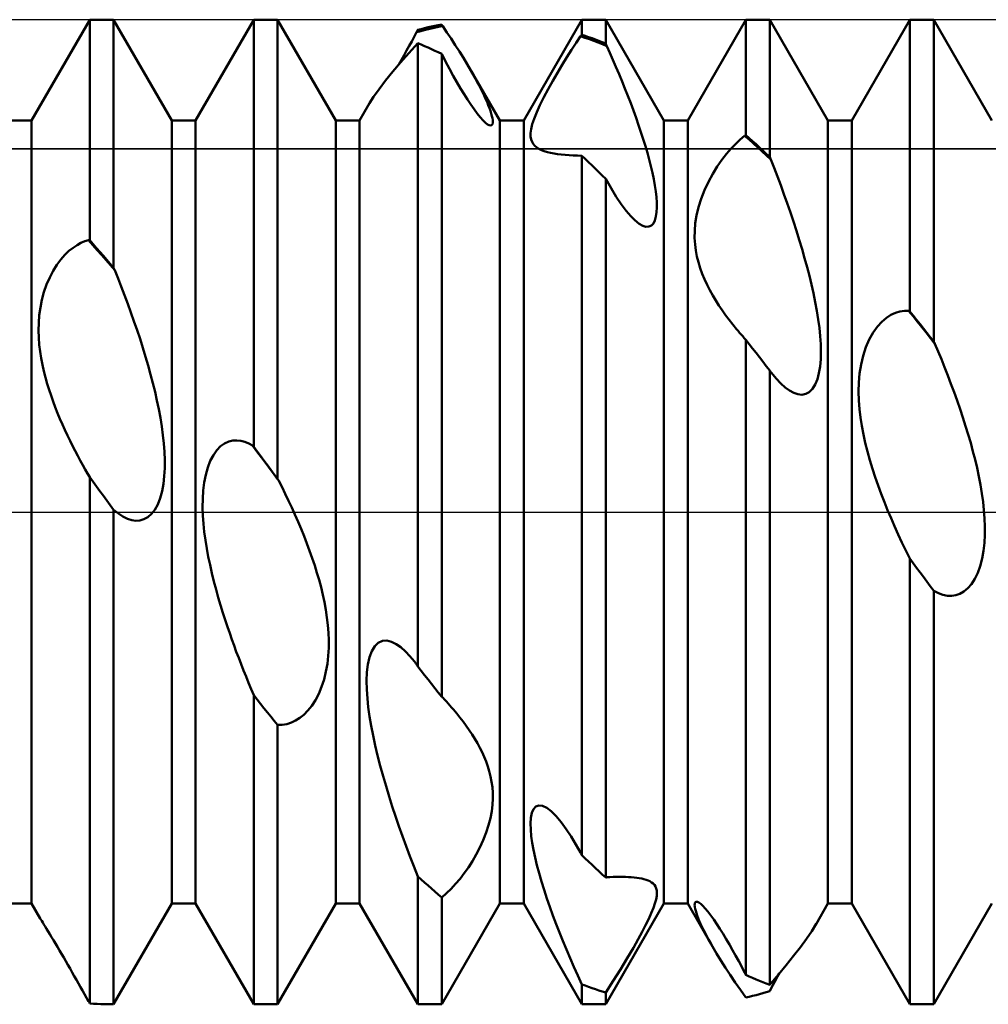
# Model space of a CAD drawing. Units: millimetres. Extents: x -26 to 167, y -37 to 53.
# Drawn here: x 68 to 74, y -3 to 3 of the extents above; entities that cross this region are included whole.
import ezdxf

# ---------------------------------------------------------------- set-up
doc = ezdxf.new("R2010")
doc.units = ezdxf.units.MM
doc.header["$LTSCALE"] = 5.35
doc.linetypes.add('LONGDASH_DASH', pattern=[0.85, 0.4, -0.2, 0.05, -0.2])
for name, color, linetype in [('1', 4, 'CONTINUOUS'), ('4', 2, 'LONGDASH_DASH'), ('CUT', 1, 'CONTINUOUS'), ('NOCUT', 7, 'CONTINUOUS'), ('SK4', 2, 'LONGDASH_DASH')]:
    doc.layers.add(name, color=color, linetype=linetype)

msp = doc.modelspace()

# ---------------------------------------------------------------- linework, layer by layer
at = {"layer": '1', "color": 4, "linetype": 'CONTINUOUS', "lineweight": 50}
for p, q in [((68.0729, 2.3865), (68.4271, 3)), ((68.4271, 3), (68.5729, 3)), ((68.4271, 1.656), (68.4271, 3)), ((68.9271, 2.3865), (68.5729, 3)), ((68.5729, 1.4877), (68.5729, 3)), ((69.0729, 2.3865), (69.4271, 3)), ((69.4271, 3), (69.5729, 3)), ((69.4271, 0.3974), (69.4271, 3)), ((69.9271, 2.3865), (69.5729, 3)), ((69.5729, 0.2008), (69.5729, 3)), ((71.0729, 2.3865), (71.4271, 3)), ((71.4271, 3), (71.5729, 3)), ((71.4271, 2.9087), (71.4271, 3)), ((71.9271, 2.3865), (71.5729, 3)), ((71.5729, 2.854), (71.5729, 3)), ((72.0729, 2.3865), (72.4271, 3)), ((72.4271, 3), (72.5729, 3)), ((72.4271, 2.296), (72.4271, 3)), ((72.9271, 2.3865), (72.5729, 3)), ((72.5729, 2.1639), (72.5729, 3)), ((73.0729, 2.3865), (73.4271, 3)), ((73.4271, 3), (73.5729, 3)), ((73.4271, 1.2223), (73.4271, 3)), ((73.9271, 2.3865), (73.5729, 3)), ((73.5729, 1.0393), (73.5729, 3)), ((70.4271, 2.9374), (70.4479, 2.9431)), ((70.4479, 2.9431), (70.4688, 2.9484)), ((70.4688, 2.9484), (70.4896, 2.9535)), ((70.4734, 2.9378), (70.5, 2.9441)), ((70.4896, 2.9535), (70.5104, 2.9583)), ((70.5, 2.9441), (70.5266, 2.9501)), ((70.5104, 2.9583), (70.5312, 2.9629)), ((70.5266, 2.9501), (70.5532, 2.9556)), ((70.5312, 2.9629), (70.5521, 2.9672)), ((70.5521, 2.9672), (70.5729, 2.9712)), ((70.5532, 2.9556), (70.5799, 2.9606)), ((70.5739, 2.9697), (70.5729, 2.9712)), ((70.5749, 2.9682), (70.5739, 2.9697)), ((70.5759, 2.9667), (70.5749, 2.9682)), ((70.5769, 2.9652), (70.5759, 2.9667)), ((70.5779, 2.9637), (70.5769, 2.9652)), ((70.5789, 2.9621), (70.5779, 2.9637)), ((70.5799, 2.9606), (70.5789, 2.9621)), ((70.6053, 2.9229), (70.5799, 2.9606)), ((70.39, 2.8679), (70.4052, 2.896)), ((70.4052, 2.896), (70.4201, 2.9238)), ((70.4201, 2.9238), (70.4467, 2.931)), ((70.4201, 2.9238), (70.4211, 2.9258)), ((70.4211, 2.9258), (70.4221, 2.9277)), ((70.4221, 2.9277), (70.4231, 2.9297)), ((70.4231, 2.9297), (70.4241, 2.9316)), ((70.4241, 2.9316), (70.4251, 2.9336)), ((70.4251, 2.9336), (70.4261, 2.9355)), ((70.4261, 2.9355), (70.4271, 2.9374)), ((70.4467, 2.931), (70.4734, 2.9378)), ((70.6308, 2.8845), (70.6053, 2.9229)), ((70.6561, 2.8456), (70.6308, 2.8845)), ((71.393, 2.8586), (71.4201, 2.8991)), ((71.4201, 2.8991), (71.4211, 2.9005)), ((71.4467, 2.8902), (71.4201, 2.8991)), ((71.4211, 2.9005), (71.4221, 2.9019)), ((71.4221, 2.9019), (71.4231, 2.9032)), ((71.4231, 2.9032), (71.4241, 2.9046)), ((71.4241, 2.9046), (71.4251, 2.906)), ((71.4251, 2.906), (71.4261, 2.9073)), ((71.4261, 2.9073), (71.4271, 2.9087)), ((71.4479, 2.9017), (71.4271, 2.9087)), ((71.4734, 2.8809), (71.4467, 2.8902)), ((71.4688, 2.8944), (71.4479, 2.9017)), ((71.4896, 2.8868), (71.4688, 2.8944)), ((71.5, 2.8712), (71.4734, 2.8809)), ((71.5104, 2.879), (71.4896, 2.8868)), ((70.3591, 2.8115), (70.3746, 2.8397)), ((70.3726, 2.7968), (70.4272, 2.8571)), ((70.3746, 2.8397), (70.39, 2.8679)), ((70.4479, 2.8485), (70.4271, 2.8572)), ((70.4271, -0.9409), (70.4271, 2.8572)), ((70.4688, 2.8396), (70.4479, 2.8485)), ((70.4896, 2.8303), (70.4688, 2.8396)), ((70.5104, 2.8209), (70.4896, 2.8303)), ((70.5312, 2.8111), (70.5104, 2.8209)), ((70.681, 2.8065), (70.6561, 2.8456)), ((71.3653, 2.8159), (71.393, 2.8586)), ((71.5266, 2.861), (71.5, 2.8712)), ((71.5312, 2.8709), (71.5104, 2.879)), ((71.5532, 2.8505), (71.5266, 2.861)), ((71.5521, 2.8626), (71.5312, 2.8709)), ((71.5729, 2.854), (71.5521, 2.8626)), ((71.5798, 2.8395), (71.5532, 2.8505)), ((71.5739, 2.852), (71.5729, 2.854)), ((71.5749, 2.8499), (71.5739, 2.852)), ((71.5759, 2.8478), (71.5749, 2.8499)), ((71.5769, 2.8457), (71.5759, 2.8478)), ((71.5778, 2.8437), (71.5769, 2.8457)), ((71.5788, 2.8416), (71.5778, 2.8437)), ((71.5798, 2.8395), (71.5788, 2.8416)), ((71.5984, 2.7979), (71.5798, 2.8395)), ((70.3214, 2.7387), (70.3726, 2.7968)), ((70.3276, 2.7554), (70.3434, 2.7834)), ((70.3434, 2.7834), (70.3591, 2.8115)), ((70.5521, 2.8012), (70.5312, 2.8111)), ((70.5729, 2.791), (70.5521, 2.8012)), ((70.5969, 2.745), (70.5729, 2.791)), ((70.5729, -1.1265), (70.5729, 2.791)), ((70.7053, 2.7675), (70.681, 2.8065)), ((70.7288, 2.7287), (70.7053, 2.7675)), ((71.3083, 2.7248), (71.337, 2.7713)), ((71.337, 2.7713), (71.3653, 2.8159)), ((71.617, 2.7554), (71.5984, 2.7979)), ((70.2745, 2.6835), (70.3214, 2.7387)), ((70.3117, 2.7275), (70.3276, 2.7554)), ((70.6205, 2.7009), (70.5969, 2.745)), ((70.6436, 2.6589), (70.6205, 2.7009)), ((70.7513, 2.6905), (70.7288, 2.7287)), ((71.2794, 2.6764), (71.3083, 2.7248)), ((71.6356, 2.7122), (71.617, 2.7554)), ((71.6541, 2.6684), (71.6356, 2.7122)), ((70.2308, 2.6291), (70.2745, 2.6835)), ((70.6661, 2.6191), (70.6436, 2.6589)), ((70.7645, 2.6674), (70.7513, 2.6905)), ((70.9271, 2.3865), (70.7514, 2.6907)), ((70.7773, 2.6446), (70.7645, 2.6674)), ((70.7895, 2.6223), (70.7773, 2.6446)), ((71.2506, 2.6268), (71.2794, 2.6764)), ((71.6724, 2.6242), (71.6541, 2.6684)), ((70.1913, 2.577), (70.2308, 2.6291)), ((70.688, 2.5817), (70.6661, 2.6191)), ((70.7092, 2.5467), (70.688, 2.5817)), ((70.8011, 2.6005), (70.7895, 2.6223)), ((70.812, 2.5792), (70.8011, 2.6005)), ((71.2226, 2.5767), (71.2506, 2.6268)), ((71.6904, 2.5797), (71.6724, 2.6242)), ((70.1332, 2.4908), (70.1581, 2.5299)), ((70.1581, 2.5299), (70.1913, 2.577)), ((70.7298, 2.5139), (70.7092, 2.5467)), ((70.8223, 2.5585), (70.812, 2.5792)), ((70.832, 2.5381), (70.8223, 2.5585)), ((70.8411, 2.5181), (70.832, 2.5381)), ((71.1724, 2.4796), (71.1961, 2.527)), ((71.1961, 2.527), (71.2226, 2.5767)), ((71.708, 2.535), (71.6904, 2.5797)), ((71.7253, 2.4904), (71.708, 2.535)), ((70.0729, 2.3865), (70.1331, 2.4908)), ((70.7503, 2.4829), (70.7298, 2.5139)), ((70.7703, 2.4541), (70.7503, 2.4829)), ((70.8496, 2.4985), (70.8411, 2.5181)), ((70.8574, 2.4796), (70.8496, 2.4985)), ((70.8643, 2.4614), (70.8574, 2.4796)), ((70.8704, 2.4442), (70.8643, 2.4614)), ((71.1524, 2.4356), (71.1724, 2.4796)), ((71.742, 2.4458), (71.7253, 2.4904)), ((70.7898, 2.428), (70.7703, 2.4541)), ((70.808, 2.4054), (70.7898, 2.428)), ((70.8249, 2.3867), (70.808, 2.4054)), ((70.8755, 2.428), (70.8704, 2.4442)), ((70.8795, 2.413), (70.8755, 2.428)), ((70.8825, 2.3994), (70.8795, 2.413)), ((71.1366, 2.3963), (71.1524, 2.4356)), ((71.7581, 2.4016), (71.742, 2.4458)), ((71.7735, 2.3578), (71.7581, 2.4016)), ((67.9271, 2.3865), (68.0729, 2.3865)), ((68.0729, -2.3865), (68.0729, 2.3865)), ((68.9271, 2.3865), (69.0729, 2.3865)), ((68.9271, -2.3865), (68.9271, 2.3865)), ((69.0729, -2.3865), (69.0729, 2.3865)), ((69.9271, 2.3865), (70.0729, 2.3865)), ((69.9271, -2.3865), (69.9271, 2.3865)), ((70.0729, -2.3865), (70.0729, 2.3865)), ((70.84, 2.3722), (70.8249, 2.3867)), ((70.8529, 2.3622), (70.84, 2.3722)), ((70.8635, 2.3566), (70.8529, 2.3622)), ((70.8714, 2.355), (70.8635, 2.3566)), ((70.8714, 2.355), (70.8774, 2.3565)), ((70.8774, 2.3565), (70.8815, 2.361)), ((70.8815, 2.361), (70.8839, 2.3678)), ((70.8843, 2.3873), (70.8825, 2.3994)), ((70.8839, 2.3678), (70.8848, 2.3767)), ((70.8848, 2.3767), (70.8843, 2.3873)), ((70.9271, 2.3865), (71.0729, 2.3865)), ((70.9271, -2.3865), (70.9271, 2.3865)), ((71.0729, -2.3865), (71.0729, 2.3865)), ((71.1185, 2.3335), (71.1255, 2.3625)), ((71.1255, 2.3625), (71.1366, 2.3963)), ((71.7882, 2.3145), (71.7735, 2.3578)), ((71.9271, 2.3865), (72.0729, 2.3865)), ((71.9271, -2.3865), (71.9271, 2.3865)), ((72.0729, -2.3865), (72.0729, 2.3865)), ((72.9271, 2.3865), (73.0729, 2.3865)), ((72.9271, -2.3865), (72.9271, 2.3865)), ((73.0729, -2.3865), (73.0729, 2.3865)), ((71.1153, 2.3088), (71.1185, 2.3335)), ((71.1155, 2.2879), (71.1153, 2.3088)), ((71.1184, 2.2704), (71.1155, 2.2879)), ((71.802, 2.272), (71.7882, 2.3145)), ((72.3934, 2.2701), (72.4202, 2.2924)), ((72.4202, 2.2924), (72.4212, 2.2929)), ((72.4468, 2.2692), (72.4202, 2.2924)), ((72.4212, 2.2929), (72.4222, 2.2934)), ((72.4222, 2.2934), (72.4231, 2.2939)), ((72.4231, 2.2939), (72.4241, 2.2944)), ((72.4241, 2.2944), (72.4251, 2.2949)), ((72.4251, 2.2949), (72.4261, 2.2955)), ((72.4261, 2.2955), (72.4271, 2.296)), ((72.4479, 2.2777), (72.4271, 2.296)), ((71.1237, 2.2558), (71.1184, 2.2704)), ((71.1311, 2.2432), (71.1237, 2.2558)), ((71.1406, 2.2321), (71.1311, 2.2432)), ((71.152, 2.2223), (71.1406, 2.2321)), ((71.1651, 2.2137), (71.152, 2.2223)), ((71.8149, 2.2303), (71.802, 2.272)), ((71.8269, 2.1894), (71.8149, 2.2303)), ((72.3382, 2.2154), (72.366, 2.2444)), ((72.366, 2.2444), (72.3934, 2.2701)), ((72.4734, 2.2457), (72.4468, 2.2692)), ((72.4688, 2.2592), (72.4479, 2.2777)), ((72.4896, 2.2405), (72.4688, 2.2592)), ((72.5, 2.2218), (72.4734, 2.2457)), ((72.5104, 2.2217), (72.4896, 2.2405)), ((72.5266, 2.1976), (72.5, 2.2218)), ((72.5312, 2.2026), (72.5104, 2.2217)), ((71.181, 2.2058), (71.1651, 2.2137)), ((71.1985, 2.199), (71.181, 2.2058)), ((71.2173, 2.1933), (71.1985, 2.199)), ((71.2372, 2.1886), (71.2173, 2.1933)), ((71.2581, 2.1846), (71.2372, 2.1886)), ((71.2796, 2.1812), (71.2581, 2.1846)), ((71.3018, 2.1784), (71.2796, 2.1812)), ((71.3251, 2.176), (71.3018, 2.1784)), ((71.3494, 2.174), (71.3251, 2.176)), ((71.3746, 2.1726), (71.3494, 2.174)), ((71.4006, 2.1716), (71.3746, 2.1726)), ((71.4272, 2.1712), (71.4006, 2.1716)), ((71.4479, 2.1518), (71.4271, 2.1714)), ((71.4271, -2.0904), (71.4271, 2.1714)), ((71.8381, 2.1485), (71.8269, 2.1894)), ((72.2813, 2.1457), (72.3099, 2.1826)), ((72.3099, 2.1826), (72.3382, 2.2154)), ((72.5532, 2.1731), (72.5266, 2.1976)), ((72.5521, 2.1833), (72.5312, 2.2026)), ((72.5729, 2.1639), (72.5521, 2.1833)), ((72.5798, 2.1483), (72.5532, 2.1731)), ((72.5759, 2.1572), (72.5729, 2.1639)), ((71.4688, 2.1321), (71.4479, 2.1518)), ((71.4896, 2.1121), (71.4688, 2.1321)), ((71.5104, 2.092), (71.4896, 2.1121)), ((71.8484, 2.1079), (71.8381, 2.1485)), ((71.8578, 2.0678), (71.8484, 2.1079)), ((72.2252, 2.0599), (72.2529, 2.1048)), ((72.2529, 2.1048), (72.2813, 2.1457)), ((72.5768, 2.155), (72.5759, 2.1572)), ((72.5778, 2.1528), (72.5768, 2.155)), ((72.5798, 2.1483), (72.5778, 2.1528)), ((72.5999, 2.0969), (72.5798, 2.1483)), ((71.5313, 2.0717), (71.5104, 2.092)), ((71.5521, 2.0512), (71.5313, 2.0717)), ((71.5729, 2.0305), (71.5521, 2.0512)), ((71.866, 2.0285), (71.8578, 2.0678)), ((72.1988, 2.0114), (72.2252, 2.0599)), ((72.62, 2.0443), (72.5999, 2.0969)), ((72.6401, 1.9907), (72.62, 2.0443)), ((71.6055, 1.9732), (71.5729, 2.0305)), ((71.5729, -2.2276), (71.5729, 2.0305)), ((71.8729, 1.9904), (71.866, 2.0285)), ((71.8783, 1.9538), (71.8729, 1.9904)), ((72.1751, 1.9604), (72.1988, 2.0114)), ((72.6599, 1.9363), (72.6401, 1.9907)), ((71.6373, 1.9214), (71.6055, 1.9732)), ((71.668, 1.8756), (71.6373, 1.9214)), ((71.8823, 1.9189), (71.8783, 1.9538)), ((72.1548, 1.9084), (72.1751, 1.9604)), ((72.6796, 1.8812), (72.6599, 1.9363)), ((71.6976, 1.836), (71.668, 1.8756)), ((71.8845, 1.8861), (71.8823, 1.9189)), ((71.8849, 1.8552), (71.8845, 1.8861)), ((72.1386, 1.8567), (72.1548, 1.9084)), ((72.6988, 1.8256), (72.6796, 1.8812)), ((71.7256, 1.803), (71.6976, 1.836)), ((71.7502, 1.7782), (71.7256, 1.803)), ((71.8794, 1.8), (71.8833, 1.8262)), ((71.8833, 1.8262), (71.8849, 1.8552)), ((72.1195, 1.7595), (72.127, 1.807)), ((72.127, 1.807), (72.1386, 1.8567)), ((72.7176, 1.7698), (72.6988, 1.8256)), ((71.7771, 1.7566), (71.7502, 1.7782)), ((71.7988, 1.7442), (71.7771, 1.7566)), ((71.8185, 1.7383), (71.7988, 1.7442)), ((71.8363, 1.7389), (71.8514, 1.7459)), ((71.8514, 1.7459), (71.8636, 1.7589)), ((71.8636, 1.7589), (71.8729, 1.7773)), ((71.8729, 1.7773), (71.8794, 1.8)), ((72.1158, 1.7142), (72.1195, 1.7595)), ((72.7358, 1.7139), (72.7176, 1.7698)), ((71.8185, 1.7383), (71.8363, 1.7389)), ((72.1153, 1.6713), (72.1158, 1.7142)), ((72.7534, 1.658), (72.7358, 1.7139)), ((68.3252, 1.6105), (68.3495, 1.6267)), ((68.3495, 1.6267), (68.3735, 1.6396)), ((68.3735, 1.6396), (68.3971, 1.6495)), ((68.3971, 1.6495), (68.4202, 1.6566)), ((68.4468, 1.6266), (68.4202, 1.6566)), ((68.4212, 1.6565), (68.4202, 1.6566)), ((68.4232, 1.6564), (68.4212, 1.6565)), ((68.4241, 1.6563), (68.4232, 1.6564)), ((68.4251, 1.6562), (68.4241, 1.6563)), ((68.4261, 1.6561), (68.4251, 1.6562)), ((68.4271, 1.656), (68.4261, 1.6561)), ((68.4479, 1.6324), (68.4271, 1.656)), ((68.4734, 1.5964), (68.4468, 1.6266)), ((68.4688, 1.6086), (68.4479, 1.6324)), ((72.1178, 1.631), (72.1153, 1.6713)), ((72.1225, 1.5932), (72.1178, 1.631)), ((72.7702, 1.6025), (72.7534, 1.658)), ((68.2512, 1.5391), (68.2758, 1.567)), ((68.2758, 1.567), (68.3005, 1.5907)), ((68.3005, 1.5907), (68.3252, 1.6105)), ((68.4896, 1.5847), (68.4688, 1.6086)), ((68.5, 1.5659), (68.4734, 1.5964)), ((68.5104, 1.5607), (68.4896, 1.5847)), ((68.5266, 1.5352), (68.5, 1.5659)), ((68.5312, 1.5365), (68.5104, 1.5607)), ((72.1294, 1.5572), (72.1225, 1.5932)), ((72.7861, 1.5474), (72.7702, 1.6025)), ((68.2042, 1.4704), (68.2272, 1.507)), ((68.2272, 1.507), (68.2512, 1.5391)), ((68.5532, 1.5042), (68.5266, 1.5352)), ((68.5521, 1.5122), (68.5312, 1.5365)), ((68.5729, 1.4877), (68.5521, 1.5122)), ((68.5798, 1.4731), (68.5532, 1.5042)), ((72.1383, 1.5217), (72.1294, 1.5572)), ((72.1491, 1.4866), (72.1383, 1.5217)), ((72.8011, 1.4929), (72.7861, 1.5474)), ((68.1829, 1.4299), (68.2042, 1.4704)), ((68.5739, 1.4856), (68.5729, 1.4877)), ((68.5749, 1.4836), (68.5739, 1.4856)), ((68.5759, 1.4815), (68.5749, 1.4836)), ((68.5769, 1.4794), (68.5759, 1.4815)), ((68.5778, 1.4773), (68.5769, 1.4794)), ((68.5788, 1.4752), (68.5778, 1.4773)), ((68.5798, 1.4731), (68.5788, 1.4752)), ((68.5996, 1.4238), (68.5798, 1.4731)), ((72.1617, 1.4521), (72.1491, 1.4866)), ((72.1758, 1.4182), (72.1617, 1.4521)), ((72.815, 1.4392), (72.8011, 1.4929)), ((68.148, 1.3401), (68.1641, 1.3863)), ((68.1641, 1.3863), (68.1829, 1.4299)), ((68.6194, 1.3733), (68.5996, 1.4238)), ((72.1913, 1.3849), (72.1758, 1.4182)), ((72.208, 1.3522), (72.1913, 1.3849)), ((72.8279, 1.3862), (72.815, 1.4392)), ((72.8398, 1.3329), (72.8279, 1.3862)), ((68.1354, 1.293), (68.148, 1.3401)), ((68.6391, 1.3218), (68.6194, 1.3733)), ((68.6587, 1.2694), (68.6391, 1.3218)), ((72.2258, 1.3203), (72.208, 1.3522)), ((72.2445, 1.2891), (72.2258, 1.3203)), ((72.8507, 1.2795), (72.8398, 1.3329)), ((68.126, 1.2459), (68.1354, 1.293)), ((68.6781, 1.2163), (68.6587, 1.2694)), ((72.2638, 1.2588), (72.2445, 1.2891)), ((72.8605, 1.2263), (72.8507, 1.2795)), ((68.1197, 1.1989), (68.126, 1.2459)), ((68.697, 1.1626), (68.6781, 1.2163)), ((72.2838, 1.2293), (72.2638, 1.2588)), ((72.3043, 1.2004), (72.2838, 1.2293)), ((72.3258, 1.1716), (72.3043, 1.2004)), ((72.8688, 1.1738), (72.8605, 1.2263)), ((73.2845, 1.1833), (73.3124, 1.201)), ((73.3124, 1.201), (73.34, 1.2136)), ((73.34, 1.2136), (73.3673, 1.2215)), ((73.3673, 1.2215), (73.3941, 1.2253)), ((73.3941, 1.2253), (73.4202, 1.2253)), ((73.4468, 1.1925), (73.4202, 1.2253)), ((73.4212, 1.2249), (73.4202, 1.2253)), ((73.4222, 1.2245), (73.4212, 1.2249)), ((73.4232, 1.224), (73.4222, 1.2245)), ((73.4241, 1.2236), (73.4232, 1.224)), ((73.4251, 1.2232), (73.4241, 1.2236)), ((73.4261, 1.2228), (73.4251, 1.2232)), ((73.4271, 1.2223), (73.4261, 1.2228)), ((73.4479, 1.1965), (73.4271, 1.2223)), ((68.1153, 1.107), (68.1162, 1.1525)), ((68.1162, 1.1525), (68.1197, 1.1989)), ((68.7156, 1.1086), (68.697, 1.1626)), ((72.3481, 1.1429), (72.3258, 1.1716)), ((72.3711, 1.1144), (72.3481, 1.1429)), ((72.8756, 1.1222), (72.8688, 1.1738)), ((73.2294, 1.1301), (73.2566, 1.1598)), ((73.2566, 1.1598), (73.2845, 1.1833)), ((73.4734, 1.1594), (73.4468, 1.1925)), ((73.4688, 1.1705), (73.4479, 1.1965)), ((73.4896, 1.1445), (73.4688, 1.1705)), ((73.5, 1.1262), (73.4734, 1.1594)), ((73.5104, 1.1183), (73.4896, 1.1445)), ((68.1166, 1.0626), (68.1153, 1.107)), ((68.7336, 1.0543), (68.7156, 1.1086)), ((72.3802, 1.1034), (72.3711, 1.1144)), ((72.3895, 1.0925), (72.3802, 1.1034)), ((72.3988, 1.0816), (72.3895, 1.0925)), ((72.4082, 1.0709), (72.3988, 1.0816)), ((72.8807, 1.072), (72.8756, 1.1222)), ((73.1796, 1.0514), (73.2034, 1.0939)), ((73.2034, 1.0939), (73.2294, 1.1301)), ((73.5266, 1.0929), (73.5, 1.1262)), ((73.5312, 1.0921), (73.5104, 1.1183)), ((73.5532, 1.0594), (73.5266, 1.0929)), ((73.5521, 1.0657), (73.5312, 1.0921)), ((68.1198, 1.0196), (68.1166, 1.0626)), ((68.7509, 1), (68.7336, 1.0543)), ((72.4177, 1.0601), (72.4082, 1.0709)), ((72.4272, 1.0495), (72.4177, 1.0601)), ((72.448, 1.0231), (72.4271, 1.0497)), ((72.4271, -2.8202), (72.4271, 1.0497)), ((72.4688, 0.9965), (72.448, 1.0231)), ((72.8838, 1.0235), (72.8807, 1.072)), ((72.885, 0.9768), (72.8838, 1.0235)), ((73.159, 1.0037), (73.1796, 1.0514)), ((73.5729, 1.0393), (73.5521, 1.0657)), ((73.5798, 1.0257), (73.5532, 1.0594)), ((73.5739, 1.0374), (73.5729, 1.0393)), ((73.5749, 1.0354), (73.5739, 1.0374)), ((73.5759, 1.0335), (73.5749, 1.0354)), ((73.5769, 1.0315), (73.5759, 1.0335)), ((73.5789, 1.0276), (73.5769, 1.0315)), ((73.5798, 1.0257), (73.5789, 1.0276)), ((73.5996, 0.979), (73.5798, 1.0257)), ((68.1247, 0.9783), (68.1198, 1.0196)), ((68.131, 0.9378), (68.1247, 0.9783)), ((68.7676, 0.9458), (68.7509, 1)), ((72.4896, 0.9698), (72.4688, 0.9965)), ((72.5105, 0.9429), (72.4896, 0.9698)), ((72.8838, 0.9311), (72.885, 0.9768)), ((73.1422, 0.9518), (73.159, 1.0037)), ((73.6194, 0.9312), (73.5996, 0.979)), ((68.1386, 0.8978), (68.131, 0.9378)), ((68.7834, 0.8918), (68.7676, 0.9458)), ((72.5313, 0.9161), (72.5105, 0.9429)), ((72.5521, 0.8891), (72.5313, 0.9161)), ((72.8801, 0.8872), (72.8838, 0.9311)), ((73.1298, 0.8981), (73.1422, 0.9518)), ((73.6392, 0.8822), (73.6194, 0.9312)), ((68.1474, 0.8583), (68.1386, 0.8978)), ((68.1572, 0.8196), (68.1474, 0.8583)), ((68.7983, 0.8383), (68.7834, 0.8918)), ((72.5729, 0.862), (72.5521, 0.8891)), ((72.5746, 0.8597), (72.5729, 0.862)), ((72.5729, -2.8814), (72.5729, 0.862)), ((72.5763, 0.8575), (72.5746, 0.8597)), ((72.578, 0.8552), (72.5763, 0.8575)), ((72.5797, 0.853), (72.578, 0.8552)), ((72.5814, 0.8507), (72.5797, 0.853)), ((72.5831, 0.8485), (72.5814, 0.8507)), ((72.612, 0.8133), (72.5831, 0.8485)), ((72.8635, 0.8086), (72.8734, 0.8459)), ((72.8734, 0.8459), (72.8801, 0.8872)), ((73.1167, 0.7883), (73.1214, 0.8433)), ((73.1214, 0.8433), (73.1298, 0.8981)), ((73.6588, 0.8325), (73.6392, 0.8822)), ((68.1679, 0.7818), (68.1572, 0.8196)), ((68.1792, 0.7451), (68.1679, 0.7818)), ((68.8122, 0.7854), (68.7983, 0.8383)), ((68.8251, 0.7331), (68.8122, 0.7854)), ((72.6402, 0.7833), (72.612, 0.8133)), ((72.6676, 0.7587), (72.6402, 0.7833)), ((72.8503, 0.7763), (72.8635, 0.8086)), ((73.1153, 0.7334), (73.1167, 0.7883)), ((73.6781, 0.7819), (73.6588, 0.8325)), ((73.6971, 0.7308), (73.6781, 0.7819)), ((68.1912, 0.7093), (68.1792, 0.7451)), ((68.837, 0.6804), (68.8251, 0.7331)), ((72.694, 0.7395), (72.6676, 0.7587)), ((72.7194, 0.7257), (72.694, 0.7395)), ((72.7443, 0.7173), (72.7194, 0.7257)), ((72.7923, 0.7192), (72.8141, 0.7308)), ((72.8141, 0.7308), (72.8337, 0.75)), ((72.8337, 0.75), (72.8503, 0.7763)), ((73.1169, 0.6794), (73.1153, 0.7334)), ((73.7156, 0.6793), (73.6971, 0.7308)), ((68.2039, 0.6736), (68.1912, 0.7093)), ((68.2173, 0.6381), (68.2039, 0.6736)), ((68.848, 0.6272), (68.837, 0.6804)), ((72.7688, 0.7148), (72.7443, 0.7173)), ((72.7688, 0.7148), (72.7923, 0.7192)), ((73.1208, 0.6268), (73.1169, 0.6794)), ((73.7336, 0.6275), (73.7156, 0.6793)), ((68.2313, 0.6029), (68.2173, 0.6381)), ((68.2458, 0.5681), (68.2313, 0.6029)), ((68.8579, 0.574), (68.848, 0.6272)), ((73.1267, 0.576), (73.1208, 0.6268)), ((73.751, 0.5756), (73.7336, 0.6275)), ((68.2607, 0.5337), (68.2458, 0.5681)), ((68.8665, 0.5209), (68.8579, 0.574)), ((73.1346, 0.5247), (73.1267, 0.576)), ((73.7676, 0.5236), (73.751, 0.5756)), ((68.2759, 0.4999), (68.2607, 0.5337)), ((68.2915, 0.4668), (68.2759, 0.4999)), ((68.8736, 0.4683), (68.8665, 0.5209)), ((73.1444, 0.4729), (73.1346, 0.5247)), ((73.7834, 0.4719), (73.7676, 0.5236)), ((68.3071, 0.4344), (68.2915, 0.4668)), ((68.3228, 0.4028), (68.3071, 0.4344)), ((68.8791, 0.4165), (68.8736, 0.4683)), ((69.2496, 0.4177), (69.2744, 0.429)), ((69.2744, 0.429), (69.2993, 0.435)), ((69.2993, 0.435), (69.3242, 0.4363)), ((69.3488, 0.4335), (69.3242, 0.4363)), ((69.373, 0.4269), (69.3488, 0.4335)), ((69.3968, 0.4171), (69.373, 0.4269)), ((73.156, 0.4208), (73.1444, 0.4729)), ((73.1691, 0.3685), (73.156, 0.4208)), ((73.7984, 0.4205), (73.7834, 0.4719)), ((73.8123, 0.3696), (73.7984, 0.4205)), ((68.3385, 0.372), (68.3228, 0.4028)), ((68.3541, 0.3423), (68.3385, 0.372)), ((68.8828, 0.3657), (68.8791, 0.4165)), ((68.8846, 0.3162), (68.8828, 0.3657)), ((69.1811, 0.3473), (69.2024, 0.3771)), ((69.2024, 0.3771), (69.2254, 0.4006)), ((69.2254, 0.4006), (69.2496, 0.4177)), ((69.4202, 0.4045), (69.3968, 0.4171)), ((69.4468, 0.3688), (69.4202, 0.4045)), ((69.4212, 0.4035), (69.4202, 0.4045)), ((69.4222, 0.4025), (69.4212, 0.4035)), ((69.4231, 0.4015), (69.4222, 0.4025)), ((69.4241, 0.4005), (69.4231, 0.4015)), ((69.4251, 0.3995), (69.4241, 0.4005)), ((69.4261, 0.3985), (69.4251, 0.3995)), ((69.4271, 0.3974), (69.4261, 0.3985)), ((69.4479, 0.3694), (69.4271, 0.3974)), ((69.4734, 0.3331), (69.4468, 0.3688)), ((69.4688, 0.3414), (69.4479, 0.3694)), ((73.1836, 0.3161), (73.1691, 0.3685)), ((73.8251, 0.3191), (73.8123, 0.3696)), ((68.3694, 0.3137), (68.3541, 0.3423)), ((68.3845, 0.2862), (68.3694, 0.3137)), ((68.8844, 0.2672), (68.8846, 0.3162)), ((69.1466, 0.2709), (69.1624, 0.3118)), ((69.1624, 0.3118), (69.1811, 0.3473)), ((69.4896, 0.3133), (69.4688, 0.3414)), ((69.5, 0.2974), (69.4734, 0.3331)), ((69.5104, 0.2852), (69.4896, 0.3133)), ((73.1994, 0.2639), (73.1836, 0.3161)), ((73.8371, 0.2682), (73.8251, 0.3191)), ((68.3992, 0.26), (68.3845, 0.2862)), ((68.4134, 0.2351), (68.3992, 0.26)), ((68.8817, 0.2186), (68.8844, 0.2672)), ((69.1342, 0.2264), (69.1466, 0.2709)), ((69.5266, 0.2616), (69.5, 0.2974)), ((69.5312, 0.2571), (69.5104, 0.2852)), ((69.5533, 0.2258), (69.5266, 0.2616)), ((69.5521, 0.229), (69.5312, 0.2571)), ((73.2163, 0.212), (73.1994, 0.2639)), ((73.848, 0.2167), (73.8371, 0.2682)), ((68.4271, 0.2115), (68.4134, 0.2351)), ((68.4479, 0.1833), (68.4271, 0.2115)), ((68.4271, -2.9944), (68.4271, 0.2115)), ((68.4687, 0.155), (68.4479, 0.1833)), ((68.8763, 0.1713), (68.8817, 0.2186)), ((69.1251, 0.1793), (69.1342, 0.2264)), ((69.5729, 0.2008), (69.5521, 0.229)), ((69.5799, 0.1899), (69.5533, 0.2258)), ((69.5739, 0.1992), (69.5729, 0.2008)), ((69.5749, 0.1977), (69.5739, 0.1992)), ((69.5759, 0.1961), (69.5749, 0.1977)), ((69.5769, 0.1946), (69.5759, 0.1961)), ((69.5779, 0.193), (69.5769, 0.1946)), ((69.5789, 0.1915), (69.5779, 0.193)), ((69.5799, 0.1899), (69.5789, 0.1915)), ((69.5997, 0.1507), (69.5799, 0.1899)), ((73.2342, 0.1606), (73.2163, 0.212)), ((73.8579, 0.1649), (73.848, 0.2167)), ((68.4896, 0.1268), (68.4687, 0.155)), ((68.5104, 0.0985), (68.4896, 0.1268)), ((68.8563, 0.0843), (68.8679, 0.1261)), ((68.8679, 0.1261), (68.8763, 0.1713)), ((69.1161, 0.0801), (69.1192, 0.1304)), ((69.1192, 0.1304), (69.1251, 0.1793)), ((69.6195, 0.1103), (69.5997, 0.1507)), ((73.2528, 0.1099), (73.2342, 0.1606)), ((73.8665, 0.1131), (73.8579, 0.1649)), ((68.5312, 0.0702), (68.5104, 0.0985)), ((68.5521, 0.042), (68.5312, 0.0702)), ((68.8415, 0.0466), (68.8563, 0.0843)), ((69.1155, 0.0291), (69.1161, 0.0801)), ((69.6393, 0.069), (69.6195, 0.1103)), ((69.6589, 0.0269), (69.6393, 0.069)), ((73.2721, 0.0601), (73.2528, 0.1099)), ((73.2919, 0.0112), (73.2721, 0.0601)), ((73.8736, 0.0616), (73.8665, 0.1131)), ((73.8791, 0.0105), (73.8736, 0.0616)), ((68.5729, 0.0137), (68.5521, 0.042)), ((68.6015, -0.0096), (68.5729, 0.0137)), ((68.5729, -3), (68.5729, 0.0137)), ((68.8032, -0.012), (68.8236, 0.0141)), ((68.8236, 0.0141), (68.8415, 0.0466)), ((69.1171, -0.0218), (69.1155, 0.0291)), ((69.6782, -0.016), (69.6589, 0.0269)), ((73.3125, -0.0377), (73.2919, 0.0112)), ((73.8828, -0.0399), (73.8791, 0.0105)), ((68.6295, -0.028), (68.6015, -0.0096)), ((68.6567, -0.0414), (68.6295, -0.028)), ((68.683, -0.0497), (68.6567, -0.0414)), ((68.7083, -0.0532), (68.683, -0.0497)), ((68.7083, -0.0532), (68.7329, -0.0516)), ((68.7329, -0.0516), (68.7572, -0.0446)), ((68.7572, -0.0446), (68.7808, -0.0316)), ((68.7808, -0.0316), (68.8032, -0.012)), ((69.1206, -0.0722), (69.1171, -0.0218)), ((69.6972, -0.0595), (69.6782, -0.016)), ((69.7158, -0.1034), (69.6972, -0.0595)), ((73.334, -0.0869), (73.3125, -0.0377)), ((73.8846, -0.0893), (73.8828, -0.0399)), ((69.1257, -0.1216), (69.1206, -0.0722)), ((69.7338, -0.1477), (69.7158, -0.1034)), ((73.3563, -0.1362), (73.334, -0.0869)), ((73.8843, -0.1387), (73.8846, -0.0893)), ((69.1324, -0.1714), (69.1257, -0.1216)), ((69.1405, -0.2217), (69.1324, -0.1714)), ((69.7512, -0.1923), (69.7338, -0.1477)), ((73.3793, -0.1855), (73.3563, -0.1362)), ((73.8816, -0.1881), (73.8843, -0.1387)), ((69.15, -0.2723), (69.1405, -0.2217)), ((69.7678, -0.2369), (69.7512, -0.1923)), ((69.7837, -0.2815), (69.7678, -0.2369)), ((73.403, -0.2346), (73.3793, -0.1855)), ((73.4272, -0.2834), (73.403, -0.2346)), ((73.8678, -0.2843), (73.8763, -0.2369)), ((73.8763, -0.2369), (73.8816, -0.1881)), ((69.1605, -0.3229), (69.15, -0.2723)), ((69.7986, -0.3261), (69.7837, -0.2815)), ((73.4479, -0.3115), (73.4271, -0.2834)), ((73.4271, -3), (73.4271, -0.2834)), ((73.8563, -0.3292), (73.8678, -0.2843)), ((69.1721, -0.3733), (69.1605, -0.3229)), ((69.8125, -0.3703), (69.7986, -0.3261)), ((73.4687, -0.3396), (73.4479, -0.3115)), ((73.4896, -0.3677), (73.4687, -0.3396)), ((73.8415, -0.3706), (73.8563, -0.3292)), ((69.1844, -0.4233), (69.1721, -0.3733)), ((69.8253, -0.4143), (69.8125, -0.3703)), ((69.8372, -0.459), (69.8253, -0.4143)), ((73.5104, -0.3957), (73.4896, -0.3677)), ((73.5312, -0.4238), (73.5104, -0.3957)), ((73.8031, -0.4394), (73.8235, -0.4079)), ((73.8235, -0.4079), (73.8415, -0.3706)), ((69.1974, -0.4725), (69.1844, -0.4233)), ((69.2109, -0.5208), (69.1974, -0.4725)), ((69.8482, -0.5044), (69.8372, -0.459)), ((73.5521, -0.4517), (73.5312, -0.4238)), ((73.5729, -0.4797), (73.5521, -0.4517)), ((73.6015, -0.4945), (73.5729, -0.4797)), ((73.5729, -3), (73.5729, -0.4797)), ((73.7571, -0.4846), (73.7808, -0.465)), ((73.7808, -0.465), (73.8031, -0.4394)), ((69.2248, -0.5679), (69.2109, -0.5208)), ((69.858, -0.5503), (69.8482, -0.5044)), ((73.6294, -0.5046), (73.6015, -0.4945)), ((73.6566, -0.51), (73.6294, -0.5046)), ((73.6829, -0.5107), (73.6566, -0.51)), ((73.6829, -0.5107), (73.7083, -0.5069)), ((73.7083, -0.5069), (73.7329, -0.4984)), ((73.7329, -0.4984), (73.7571, -0.4846)), ((69.2388, -0.6135), (69.2248, -0.5679)), ((69.8665, -0.5966), (69.858, -0.5503)), ((69.8736, -0.643), (69.8665, -0.5966)), ((69.2528, -0.6573), (69.2388, -0.6135)), ((69.2667, -0.6993), (69.2528, -0.6573)), ((69.8791, -0.6895), (69.8736, -0.643)), ((69.2803, -0.739), (69.2667, -0.6993)), ((69.8828, -0.7358), (69.8791, -0.6895)), ((69.2935, -0.7766), (69.2803, -0.739)), ((69.307, -0.814), (69.2935, -0.7766)), ((69.8845, -0.7819), (69.8828, -0.7358)), ((69.3209, -0.8517), (69.307, -0.814)), ((69.8814, -0.8765), (69.8842, -0.8287)), ((69.8842, -0.8287), (69.8845, -0.7819)), ((70.1463, -0.8475), (70.1646, -0.8174)), ((70.1646, -0.8174), (70.1866, -0.7966)), ((70.1866, -0.7966), (70.2118, -0.7855)), ((70.2118, -0.7855), (70.2388, -0.7839)), ((70.2669, -0.7906), (70.2388, -0.7839)), ((70.2953, -0.8045), (70.2669, -0.7906)), ((70.3238, -0.8244), (70.2953, -0.8045)), ((70.3518, -0.8493), (70.3238, -0.8244)), ((69.3352, -0.8895), (69.3209, -0.8517)), ((69.3498, -0.9274), (69.3352, -0.8895)), ((69.876, -0.9246), (69.8814, -0.8765)), ((70.1228, -0.9286), (70.1324, -0.8851)), ((70.1324, -0.8851), (70.1463, -0.8475)), ((70.3793, -0.8783), (70.3518, -0.8493)), ((70.4064, -0.9108), (70.3793, -0.8783)), ((69.3648, -0.9654), (69.3498, -0.9274)), ((69.8675, -0.9728), (69.876, -0.9246)), ((70.1172, -0.9766), (70.1228, -0.9286)), ((70.4087, -0.9138), (70.4064, -0.9108)), ((70.411, -0.9168), (70.4087, -0.9138)), ((70.4133, -0.9198), (70.411, -0.9168)), ((70.4156, -0.9228), (70.4133, -0.9198)), ((70.4178, -0.9258), (70.4156, -0.9228)), ((70.4201, -0.9289), (70.4178, -0.9258)), ((70.4211, -0.9306), (70.4201, -0.9289)), ((70.4221, -0.9323), (70.4211, -0.9306)), ((70.4231, -0.934), (70.4221, -0.9323)), ((70.4241, -0.9358), (70.4231, -0.934)), ((70.4251, -0.9375), (70.4241, -0.9358)), ((70.4261, -0.9392), (70.4251, -0.9375)), ((70.4271, -0.9409), (70.4261, -0.9392)), ((70.4479, -0.9677), (70.4271, -0.9409)), ((69.38, -1.0034), (69.3648, -0.9654)), ((69.3955, -1.0413), (69.38, -1.0034)), ((69.8411, -1.0651), (69.8559, -1.0198)), ((69.8559, -1.0198), (69.8675, -0.9728)), ((70.1152, -1.0279), (70.1172, -0.9766)), ((70.4688, -0.9944), (70.4479, -0.9677)), ((70.4896, -1.021), (70.4688, -0.9944)), ((69.4112, -1.0792), (69.3955, -1.0413)), ((69.4272, -1.1169), (69.4112, -1.0792)), ((69.8231, -1.1081), (69.8411, -1.0651)), ((70.1162, -1.0814), (70.1152, -1.0279)), ((70.5104, -1.0475), (70.4896, -1.021)), ((70.5312, -1.0739), (70.5104, -1.0475)), ((70.5521, -1.1002), (70.5312, -1.0739)), ((69.4479, -1.143), (69.4271, -1.1168)), ((69.4271, -3), (69.4271, -1.1168)), ((69.8028, -1.1468), (69.8231, -1.1081)), ((70.1198, -1.1357), (70.1162, -1.0814)), ((70.1255, -1.19), (70.1198, -1.1357)), ((70.5729, -1.1265), (70.5521, -1.1002)), ((70.5739, -1.1272), (70.5729, -1.1265)), ((70.5749, -1.1279), (70.5739, -1.1272)), ((70.5759, -1.1285), (70.5749, -1.1279)), ((70.5769, -1.1292), (70.5759, -1.1285)), ((70.5779, -1.1299), (70.5769, -1.1292)), ((70.5789, -1.1306), (70.5779, -1.1299)), ((70.5799, -1.1313), (70.5789, -1.1306)), ((70.5906, -1.1428), (70.5799, -1.1313)), ((69.4687, -1.169), (69.4479, -1.143)), ((69.4896, -1.195), (69.4687, -1.169)), ((69.5104, -1.2208), (69.4896, -1.195)), ((69.7568, -1.2106), (69.7804, -1.1811)), ((69.7804, -1.1811), (69.8028, -1.1468)), ((70.1333, -1.2458), (70.1255, -1.19)), ((70.6014, -1.1545), (70.5906, -1.1428)), ((70.6122, -1.1665), (70.6014, -1.1545)), ((70.623, -1.1786), (70.6122, -1.1665)), ((70.6338, -1.191), (70.623, -1.1786)), ((70.6445, -1.2035), (70.6338, -1.191)), ((69.5312, -1.2466), (69.5104, -1.2208)), ((69.5521, -1.2722), (69.5312, -1.2466)), ((69.6827, -1.2712), (69.708, -1.255)), ((69.708, -1.255), (69.7326, -1.2351)), ((69.7326, -1.2351), (69.7568, -1.2106)), ((70.143, -1.3036), (70.1333, -1.2458)), ((70.6645, -1.2276), (70.6445, -1.2035)), ((70.6842, -1.2523), (70.6645, -1.2276)), ((70.7035, -1.2775), (70.6842, -1.2523)), ((69.5729, -1.2977), (69.5521, -1.2722)), ((69.5729, -1.2977), (69.6014, -1.297)), ((69.5729, -3), (69.5729, -1.2977)), ((69.6014, -1.297), (69.6293, -1.2922)), ((69.6293, -1.2922), (69.6565, -1.2836)), ((69.6565, -1.2836), (69.6827, -1.2712)), ((70.1546, -1.3629), (70.143, -1.3036)), ((70.7224, -1.3031), (70.7035, -1.2775)), ((70.7406, -1.3292), (70.7224, -1.3031)), ((70.1678, -1.4234), (70.1546, -1.3629)), ((70.7581, -1.3557), (70.7406, -1.3292)), ((70.7748, -1.3824), (70.7581, -1.3557)), ((70.1825, -1.4848), (70.1678, -1.4234)), ((70.7906, -1.4094), (70.7748, -1.3824)), ((70.8054, -1.4366), (70.7906, -1.4094)), ((70.8191, -1.4639), (70.8054, -1.4366)), ((70.1984, -1.5468), (70.1825, -1.4848)), ((70.8317, -1.4916), (70.8191, -1.4639)), ((70.8434, -1.5203), (70.8317, -1.4916)), ((70.2155, -1.6091), (70.1984, -1.5468)), ((70.854, -1.5499), (70.8434, -1.5203)), ((70.8633, -1.5803), (70.854, -1.5499)), ((70.2335, -1.6712), (70.2155, -1.6091)), ((70.8711, -1.6117), (70.8633, -1.5803)), ((70.8774, -1.6439), (70.8711, -1.6117)), ((70.2523, -1.7329), (70.2335, -1.6712)), ((70.8818, -1.6769), (70.8774, -1.6439)), ((70.8843, -1.7108), (70.8818, -1.6769)), ((70.2718, -1.7939), (70.2523, -1.7329)), ((70.8846, -1.746), (70.8843, -1.7108)), ((70.2916, -1.8538), (70.2718, -1.7939)), ((70.8779, -1.8232), (70.8826, -1.7835)), ((70.8826, -1.7835), (70.8846, -1.746)), ((71.1333, -1.8106), (71.1475, -1.7947)), ((71.1475, -1.7947), (71.1662, -1.7877)), ((71.1886, -1.7904), (71.1662, -1.7877)), ((71.214, -1.8028), (71.1886, -1.7904)), ((70.3123, -1.9139), (70.2916, -1.8538)), ((70.8701, -1.865), (70.8779, -1.8232)), ((71.1174, -1.8634), (71.1234, -1.8339)), ((71.1234, -1.8339), (71.1333, -1.8106)), ((71.2412, -1.8236), (71.214, -1.8028)), ((71.2714, -1.8538), (71.2412, -1.8236)), ((71.3019, -1.8905), (71.2714, -1.8538)), ((70.3338, -1.9747), (70.3123, -1.9139)), ((70.8446, -1.9533), (70.859, -1.9085)), ((70.859, -1.9085), (70.8701, -1.865)), ((71.1151, -1.8975), (71.1174, -1.8634)), ((71.1159, -1.9352), (71.1151, -1.8975)), ((71.3323, -1.932), (71.3019, -1.8905)), ((70.3562, -2.0359), (70.3338, -1.9747)), ((70.8269, -1.9989), (70.8446, -1.9533)), ((71.1193, -1.9751), (71.1159, -1.9352)), ((71.1249, -2.0162), (71.1193, -1.9751)), ((71.3622, -1.9772), (71.3323, -1.932)), ((71.3915, -2.0254), (71.3622, -1.9772)), ((70.3793, -2.0974), (70.3562, -2.0359)), ((70.8065, -2.0438), (70.8269, -1.9989)), ((71.1325, -2.0593), (71.1249, -2.0162)), ((71.4201, -2.0758), (71.3915, -2.0254)), ((70.403, -2.159), (70.3793, -2.0974)), ((70.7601, -2.1283), (70.784, -2.0871)), ((70.784, -2.0871), (70.8065, -2.0438)), ((71.1422, -2.1047), (71.1325, -2.0593)), ((71.4211, -2.0779), (71.4201, -2.0758)), ((71.4221, -2.08), (71.4211, -2.0779)), ((71.4231, -2.0821), (71.4221, -2.08)), ((71.4251, -2.0862), (71.4231, -2.0821)), ((71.4261, -2.0883), (71.4251, -2.0862)), ((71.4271, -2.0904), (71.4261, -2.0883)), ((71.4479, -2.1106), (71.4271, -2.0904)), ((70.4272, -2.2205), (70.403, -2.159)), ((70.7355, -2.1666), (70.7601, -2.1283)), ((71.1537, -2.1521), (71.1422, -2.1047)), ((71.1668, -2.2011), (71.1537, -2.1521)), ((71.4688, -2.1306), (71.4479, -2.1106)), ((71.4896, -2.1504), (71.4688, -2.1306)), ((71.5104, -2.17), (71.4896, -2.1504)), ((70.6848, -2.235), (70.7105, -2.2018)), ((70.7105, -2.2018), (70.7355, -2.1666)), ((71.1815, -2.2514), (71.1668, -2.2011)), ((71.5312, -2.1894), (71.5104, -2.17)), ((71.5521, -2.2086), (71.5312, -2.1894)), ((71.5729, -2.2276), (71.5521, -2.2086)), ((70.4479, -2.2394), (70.4271, -2.2205)), ((70.4271, -3), (70.4271, -2.2205)), ((70.4688, -2.2581), (70.4479, -2.2394)), ((70.4896, -2.2765), (70.4688, -2.2581)), ((70.5104, -2.2948), (70.4896, -2.2765)), ((70.6304, -2.296), (70.6581, -2.2664)), ((70.6581, -2.2664), (70.6848, -2.235)), ((71.1974, -2.3027), (71.1815, -2.2514)), ((71.5729, -2.2276), (71.5739, -2.2273)), ((71.5739, -2.2273), (71.5749, -2.227)), ((71.5749, -2.227), (71.5759, -2.2266)), ((71.5759, -2.2266), (71.5769, -2.2263)), ((71.5769, -2.2263), (71.5778, -2.226)), ((71.5778, -2.226), (71.5788, -2.2257)), ((71.5788, -2.2257), (71.5798, -2.2254)), ((71.5798, -2.2254), (71.5988, -2.2245)), ((71.5988, -2.2245), (71.6179, -2.2238)), ((71.6179, -2.2238), (71.637, -2.2233)), ((71.637, -2.2233), (71.6559, -2.2231)), ((71.6746, -2.2232), (71.6559, -2.2231)), ((71.693, -2.2236), (71.6746, -2.2232)), ((71.7111, -2.2243), (71.693, -2.2236)), ((71.7287, -2.2254), (71.7111, -2.2243)), ((71.7457, -2.2269), (71.7287, -2.2254)), ((71.762, -2.2288), (71.7457, -2.2269)), ((71.7776, -2.2312), (71.762, -2.2288)), ((71.7924, -2.234), (71.7776, -2.2312)), ((71.8063, -2.2372), (71.7924, -2.234)), ((71.8192, -2.241), (71.8063, -2.2372)), ((71.8312, -2.2454), (71.8192, -2.241)), ((71.8423, -2.2505), (71.8312, -2.2454)), ((71.8528, -2.2568), (71.8423, -2.2505)), ((71.862, -2.2641), (71.8528, -2.2568)), ((71.8699, -2.2727), (71.862, -2.2641)), ((71.8764, -2.2826), (71.8699, -2.2727)), ((70.5312, -2.3128), (70.5104, -2.2948)), ((70.5521, -2.3307), (70.5312, -2.3128)), ((70.5729, -2.3483), (70.5521, -2.3307)), ((70.5729, -2.3483), (70.602, -2.3234)), ((70.602, -2.3234), (70.6304, -2.296)), ((71.2145, -2.3546), (71.1974, -2.3027)), ((71.8811, -2.2941), (71.8764, -2.2826)), ((71.8801, -2.3607), (71.8838, -2.3399)), ((71.884, -2.3072), (71.8811, -2.2941)), ((71.8838, -2.3399), (71.885, -2.3222)), ((71.885, -2.3222), (71.884, -2.3072)), ((67.9271, -2.3865), (68.0729, -2.3865)), ((68.1248, -2.4763), (68.0729, -2.3865)), ((68.5729, -3), (68.9271, -2.3865)), ((68.9271, -2.3865), (69.0729, -2.3865)), ((69.4271, -3), (69.0729, -2.3865)), ((69.5729, -3), (69.9271, -2.3865)), ((69.9271, -2.3865), (70.0729, -2.3865)), ((70.4271, -3), (70.0729, -2.3865)), ((70.5729, -3), (70.5729, -2.3483)), ((70.5729, -3), (70.9271, -2.3865)), ((70.9271, -2.3865), (71.0729, -2.3865)), ((71.4271, -3), (71.0729, -2.3865)), ((71.2326, -2.4068), (71.2145, -2.3546)), ((71.5729, -3), (71.9271, -2.3865)), ((71.8639, -2.4128), (71.8735, -2.3849)), ((71.8735, -2.3849), (71.8801, -2.3607)), ((71.9271, -2.3865), (72.0729, -2.3865)), ((72.2237, -2.6477), (72.0729, -2.3865)), ((72.1152, -2.3965), (72.1155, -2.3878)), ((72.1163, -2.4068), (72.1152, -2.3965)), ((72.1155, -2.3878), (72.1172, -2.3811)), ((72.1172, -2.3811), (72.1205, -2.3766)), ((72.1205, -2.3766), (72.1255, -2.3748)), ((72.1324, -2.3758), (72.1255, -2.3748)), ((72.1413, -2.3802), (72.1324, -2.3758)), ((72.1523, -2.3883), (72.1413, -2.3802)), ((72.1652, -2.4003), (72.1523, -2.3883)), ((72.8554, -2.5107), (72.9271, -2.3865)), ((72.9271, -2.3865), (73.0729, -2.3865)), ((73.4271, -3), (73.0729, -2.3865)), ((73.5729, -3), (73.9271, -2.3865)), ((71.2514, -2.4589), (71.2326, -2.4068)), ((71.2709, -2.5107), (71.2514, -2.4589)), ((71.8352, -2.4798), (71.8512, -2.4444)), ((71.8512, -2.4444), (71.8639, -2.4128)), ((72.1185, -2.4185), (72.1163, -2.4068)), ((72.1217, -2.4312), (72.1185, -2.4185)), ((72.1259, -2.4447), (72.1217, -2.4312)), ((72.131, -2.4592), (72.1259, -2.4447)), ((72.137, -2.4748), (72.131, -2.4592)), ((72.1798, -2.4159), (72.1652, -2.4003)), ((72.196, -2.4352), (72.1798, -2.4159)), ((72.2135, -2.4579), (72.196, -2.4352)), ((72.2317, -2.4833), (72.2135, -2.4579)), ((68.129, -2.4836), (68.1248, -2.4763)), ((68.1341, -2.4921), (68.129, -2.4836)), ((68.1402, -2.502), (68.1341, -2.4921)), ((68.1471, -2.5133), (68.1402, -2.502)), ((68.155, -2.5262), (68.1471, -2.5133)), ((71.2909, -2.5619), (71.2709, -2.5107)), ((71.7952, -2.5589), (71.8163, -2.5183)), ((71.8163, -2.5183), (71.8352, -2.4798)), ((72.1438, -2.4913), (72.137, -2.4748)), ((72.1515, -2.5087), (72.1438, -2.4913)), ((72.16, -2.5268), (72.1515, -2.5087)), ((72.2505, -2.5109), (72.2317, -2.4833)), ((72.2696, -2.5404), (72.2505, -2.5109)), ((72.8291, -2.5533), (72.8553, -2.5106)), ((68.1638, -2.5405), (68.155, -2.5262)), ((68.1733, -2.556), (68.1638, -2.5405)), ((68.1835, -2.5727), (68.1733, -2.556)), ((68.1945, -2.5907), (68.1835, -2.5727)), ((71.3117, -2.6133), (71.2909, -2.5619)), ((71.7716, -2.6024), (71.7952, -2.5589)), ((72.1692, -2.5456), (72.16, -2.5268)), ((72.179, -2.5651), (72.1692, -2.5456)), ((72.1894, -2.5851), (72.179, -2.5651)), ((72.289, -2.5713), (72.2696, -2.5404)), ((72.3083, -2.6034), (72.289, -2.5713)), ((72.7975, -2.6), (72.8291, -2.5533)), ((68.206, -2.6098), (68.1945, -2.5907)), ((68.218, -2.6298), (68.206, -2.6098)), ((68.2303, -2.6504), (68.218, -2.6298)), ((71.3333, -2.6654), (71.3117, -2.6133)), ((71.7416, -2.6556), (71.7716, -2.6024)), ((72.2004, -2.6055), (72.1894, -2.5851)), ((72.2119, -2.6263), (72.2004, -2.6055)), ((72.2239, -2.6474), (72.2119, -2.6263)), ((72.3275, -2.6362), (72.3083, -2.6034)), ((72.3465, -2.6695), (72.3275, -2.6362)), ((72.7602, -2.651), (72.7975, -2.6)), ((68.2428, -2.6716), (68.2303, -2.6504)), ((68.2556, -2.6933), (68.2428, -2.6716)), ((68.2685, -2.7153), (68.2556, -2.6933)), ((71.3558, -2.7182), (71.3333, -2.6654)), ((71.704, -2.7197), (71.7416, -2.6556)), ((72.2491, -2.6904), (72.2239, -2.6474)), ((72.2756, -2.7337), (72.2491, -2.6904)), ((72.3653, -2.7033), (72.3465, -2.6695)), ((72.7185, -2.7051), (72.7602, -2.651)), ((68.2814, -2.7376), (68.2685, -2.7153)), ((68.2944, -2.76), (68.2814, -2.7376)), ((71.379, -2.7713), (71.3558, -2.7182)), ((71.6624, -2.7882), (71.704, -2.7197)), ((72.303, -2.7768), (72.2756, -2.7337)), ((72.3839, -2.7375), (72.3653, -2.7033)), ((72.4022, -2.7717), (72.3839, -2.7375)), ((72.6737, -2.761), (72.7185, -2.7051)), ((68.3074, -2.7826), (68.2944, -2.76)), ((68.3203, -2.8052), (68.3074, -2.7826)), ((68.3332, -2.8277), (68.3203, -2.8052)), ((71.4028, -2.8247), (71.379, -2.7713)), ((71.6186, -2.8579), (71.6624, -2.7882)), ((72.3321, -2.8209), (72.303, -2.7768)), ((72.4202, -2.806), (72.4022, -2.7717)), ((72.4212, -2.808), (72.4202, -2.806)), ((72.4222, -2.8101), (72.4212, -2.808)), ((72.4231, -2.8121), (72.4222, -2.8101)), ((72.4241, -2.8141), (72.4231, -2.8121)), ((72.4251, -2.8162), (72.4241, -2.8141)), ((72.4261, -2.8182), (72.4251, -2.8162)), ((72.4271, -2.8202), (72.4261, -2.8182)), ((72.5798, -2.8727), (72.627, -2.8174)), ((72.6214, -2.8291), (72.6309, -2.8118)), ((72.627, -2.8174), (72.6737, -2.761)), ((68.3459, -2.8501), (68.3332, -2.8277)), ((68.3586, -2.8724), (68.3459, -2.8501)), ((68.3711, -2.8946), (68.3586, -2.8724)), ((71.4272, -2.8783), (71.4028, -2.8247)), ((71.4479, -2.8862), (71.4271, -2.8784)), ((71.4271, -3), (71.4271, -2.8784)), ((71.5729, -2.9278), (71.6186, -2.8579)), ((72.3626, -2.8661), (72.3321, -2.8209)), ((72.3944, -2.912), (72.3626, -2.8661)), ((72.4479, -2.8297), (72.4271, -2.8202)), ((72.4688, -2.839), (72.4479, -2.8297)), ((72.4896, -2.848), (72.4688, -2.839)), ((72.5104, -2.8567), (72.4896, -2.848)), ((72.5312, -2.8652), (72.5104, -2.8567)), ((72.5521, -2.8735), (72.5312, -2.8652)), ((72.5729, -2.8814), (72.5521, -2.8735)), ((72.5739, -2.8802), (72.5749, -2.879)), ((72.5749, -2.879), (72.5759, -2.8777)), ((72.5759, -2.8777), (72.5768, -2.8765)), ((72.5768, -2.8765), (72.5778, -2.8752)), ((72.5778, -2.8752), (72.5798, -2.8727)), ((72.5925, -2.8828), (72.6022, -2.8647)), ((72.6022, -2.8647), (72.6118, -2.8468)), ((72.6118, -2.8468), (72.6214, -2.8291)), ((68.3836, -2.9168), (68.3711, -2.8946)), ((68.3959, -2.9387), (68.3836, -2.9168)), ((68.4081, -2.9604), (68.3959, -2.9387)), ((71.4688, -2.8938), (71.4479, -2.8862)), ((71.4896, -2.9011), (71.4688, -2.8938)), ((71.5104, -2.9082), (71.4896, -2.9011)), ((71.5313, -2.915), (71.5104, -2.9082)), ((71.5521, -2.9215), (71.5313, -2.915)), ((71.5729, -2.9278), (71.5521, -2.9215)), ((71.5729, -3), (71.5729, -2.9278)), ((72.4272, -2.9585), (72.3944, -2.912)), ((72.4896, -2.9435), (72.5105, -2.9379)), ((72.5105, -2.9379), (72.5313, -2.932)), ((72.5313, -2.932), (72.5521, -2.9259)), ((72.5521, -2.9259), (72.5729, -2.9195)), ((72.5729, -2.8814), (72.5739, -2.8802)), ((72.5729, -2.9195), (72.5827, -2.9011)), ((72.5827, -2.9011), (72.5925, -2.8828)), ((68.4202, -2.9819), (68.4081, -2.9604)), ((68.4212, -2.9837), (68.4202, -2.9819)), ((68.4232, -2.9873), (68.4212, -2.9837)), ((68.4241, -2.9891), (68.4232, -2.9873)), ((68.4251, -2.9908), (68.4241, -2.9891)), ((68.4271, -2.9944), (68.4251, -2.9908)), ((68.4497, -2.9961), (68.4271, -2.9944)), ((68.4722, -2.9975), (68.4497, -2.9961)), ((68.4948, -2.9986), (68.4722, -2.9975)), ((68.5173, -2.9994), (68.4948, -2.9986)), ((68.5399, -2.9998), (68.5173, -2.9994)), ((68.5625, -3), (68.5399, -2.9998)), ((68.5625, -3), (68.5729, -3)), ((69.4271, -3), (69.5729, -3)), ((70.4271, -3), (70.5729, -3)), ((71.4271, -3), (71.5729, -3)), ((72.4271, -2.9587), (72.448, -2.9539)), ((72.448, -2.9539), (72.4688, -2.9488)), ((72.4688, -2.9488), (72.4896, -2.9435)), ((73.4271, -3), (73.5729, -3))]:
    msp.add_line(p, q, dxfattribs=at)
at = {"layer": '4', "color": 2, "linetype": 'LONGDASH_DASH', "lineweight": 25}
msp.add_line((27, 0), (80, 0), dxfattribs=at)
at = {"layer": 'CUT', "color": 1, "linetype": 'CONTINUOUS', "lineweight": 25}
for p, q in [((77, 3), (53.5, 3)), ((53.5, 2.2129), (79.9167, 2.2129))]:
    msp.add_line(p, q, dxfattribs=at)
at = {"layer": 'NOCUT', "color": 7, "linetype": 'CONTINUOUS', "lineweight": 25}
for p, q in [((79.9167, 2.2129), (53.5, 2.2129)), ((44.0147, 0), (80, 0))]:
    msp.add_line(p, q, dxfattribs=at)
at = {"layer": 'SK4', "color": 2, "linetype": 'LONGDASH_DASH', "lineweight": 25}
msp.add_line((-5, 0), (85, 0), dxfattribs=at)

doc.saveas('drawing.dxf')
